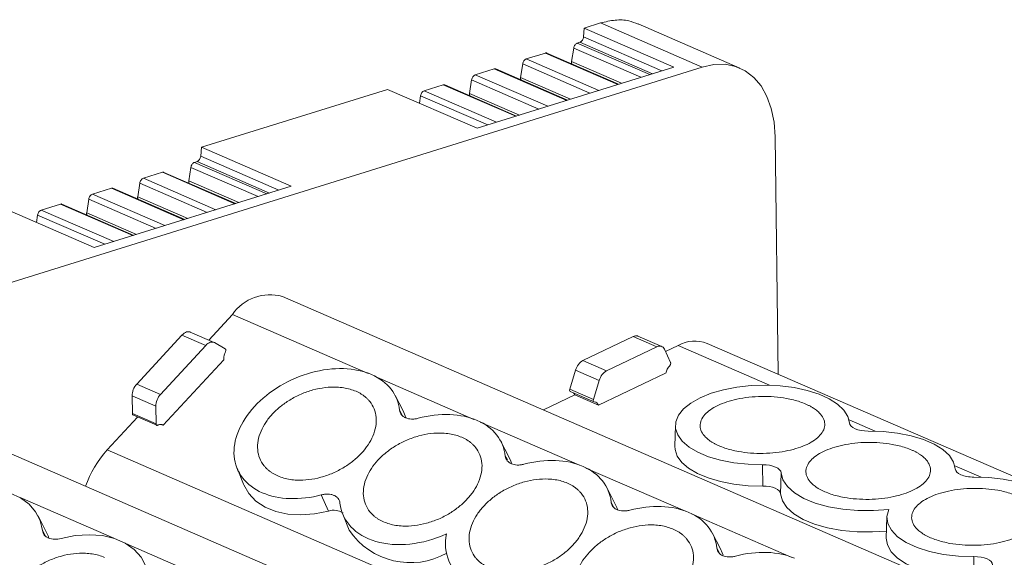
# Model space of a CAD drawing. Units: millimetres. Extents: x 1712 to 2107, y 1200 to 1365.
# Drawn here: x 2016 to 2058, y 1343 to 1365 of the extents above; entities that cross this region are included whole.
import ezdxf

# ---------------------------------------------------------------- set-up
doc = ezdxf.new("R2010")
doc.units = ezdxf.units.MM

# ---------------------------------------------------------------- blocks, each defined once
blk = doc.blocks.new('3')
at = {"color": 7, "linetype": 'Continuous', "lineweight": 15}
for p, q in [((1755.839, 1253.31), (1756.532, 1253.526)), ((1756.532, 1253.526), (1760.832, 1251.656)), ((1762.428, 1251.614), (1758.125, 1253.485)), ((1755.809, 1252.936), (1755.839, 1253.31)), ((1755.809, 1252.935), (1755.809, 1252.936)), ((1759.638, 1251.658), (1755.839, 1253.31)), ((1755.544, 1252.672), (1755.654, 1252.707)), ((1753.382, 1251.999), (1754.19, 1252.25)), ((1757.294, 1250.927), (1754.252, 1252.25)), ((1755.303, 1251.887), (1755.391, 1252.462)), ((1753.142, 1251.213), (1753.23, 1251.788)), ((1760.832, 1251.656), (1730.651, 1242.246)), ((1751.221, 1251.325), (1752.028, 1251.577)), ((1751.301, 1249.059), (1759.638, 1251.658)), ((1755.132, 1250.253), (1752.091, 1251.576)), ((1749.056, 1250.65), (1749.867, 1250.903)), ((1752.971, 1249.579), (1749.929, 1250.902)), ((1750.98, 1250.539), (1751.068, 1251.114)), ((1739.619, 1248.253), (1747.503, 1250.71)), ((1747.503, 1250.71), (1751.301, 1249.059)), ((1748.855, 1250.123), (1748.903, 1250.439)), ((1764.05, 1238.632), (1763.921, 1248.704)), ((1739.589, 1247.879), (1739.619, 1248.253)), ((1743.418, 1246.601), (1739.619, 1248.253)), ((1739.324, 1247.616), (1739.434, 1247.65)), ((1739.589, 1247.878), (1739.589, 1247.879)), ((1737.162, 1246.942), (1737.97, 1247.194)), ((1741.074, 1245.87), (1738.032, 1247.193)), ((1739.083, 1246.83), (1739.171, 1247.405)), ((1736.922, 1246.156), (1737.01, 1246.731)), ((1735.001, 1246.268), (1735.808, 1246.52)), ((1735.081, 1244.002), (1743.418, 1246.601)), ((1738.912, 1245.196), (1735.871, 1246.519)), ((1732.836, 1245.593), (1733.647, 1245.846)), ((1736.751, 1244.522), (1733.709, 1245.845)), ((1734.76, 1245.482), (1734.848, 1246.057)), ((1731.283, 1245.654), (1735.081, 1244.002)), ((1732.635, 1245.066), (1732.683, 1245.383)), ((1790.987, 1221.087), (1743.051, 1241.93)), ((1740.933, 1241.169), (1739.929, 1240.082)), ((1740.154, 1239.985), (1739.148, 1240.422)), ((1736.881, 1238.218), (1738.797, 1240.295)), ((1738.797, 1240.295), (1739.801, 1239.859)), ((1755.778, 1239.214), (1757.909, 1240.237)), ((1757.909, 1240.237), (1758.913, 1239.801)), ((1759.119, 1239.815), (1758.113, 1240.252)), ((1739.801, 1239.859), (1737.884, 1237.782)), ((1740.632, 1239.707), (1740.173, 1239.975)), ((1758.913, 1239.801), (1756.781, 1238.777)), ((1759.491, 1239.132), (1759.232, 1239.696)), ((1759.81, 1239.856), (1759.276, 1239.6)), ((1798.8, 1223.523), (1761.044, 1239.94)), ((1740.563, 1239.246), (1738.004, 1236.473)), ((1756.781, 1238.777), (1755.778, 1239.214)), ((1755.224, 1238.001), (1755.465, 1238.805)), ((1755.465, 1238.805), (1756.469, 1238.369)), ((1756.469, 1238.369), (1756.227, 1237.565)), ((1759.286, 1238.686), (1756.441, 1237.319)), ((1737.884, 1237.782), (1736.881, 1238.218)), ((1756.227, 1237.565), (1755.224, 1238.001)), ((1736.694, 1236.964), (1736.684, 1237.719)), ((1736.684, 1237.719), (1737.688, 1237.283)), ((1748.166, 1237.081), (1747.829, 1237.731)), ((1755.437, 1237.756), (1754.114, 1237.12)), ((1755.245, 1237.903), (1756.251, 1237.466)), ((1756.441, 1237.319), (1755.437, 1237.756)), ((1737.688, 1237.283), (1737.698, 1236.528)), ((1776.812, 1215.577), (1727.92, 1236.836)), ((1736.919, 1236.821), (1735.631, 1235.425)), ((1737.698, 1236.528), (1736.694, 1236.964)), ((1736.721, 1236.907), (1737.73, 1236.469)), ((1738.004, 1236.473), (1737.937, 1236.502)), ((1759.698, 1236.468), (1759.675, 1235.579)), ((1752.645, 1235.134), (1752.309, 1235.783)), ((1741.128, 1234.653), (1741.401, 1233.975)), ((1763.4, 1233.893), (1763.388, 1234.798)), ((1764.178, 1234.455), (1764.155, 1233.565)), ((1757.125, 1233.186), (1756.788, 1233.835)), ((1745.007, 1232.831), (1744.7, 1233.52)), ((1733.035, 1231.988), (1732.698, 1232.637)), ((1745.607, 1232.706), (1745.88, 1232.027)), ((1768.657, 1232.573), (1768.633, 1231.684)), ((1761.604, 1231.238), (1761.267, 1231.888)), ((1772.359, 1229.998), (1772.347, 1230.903))]:
    blk.add_line(p, q, dxfattribs=at)
at = {"color": 8, "linetype": 'Continuous', "lineweight": 15}
for p, q in [((1759.12, 1251.497), (1755.809, 1252.936)), ((1758.612, 1251.338), (1755.544, 1252.672)), ((1758.723, 1251.373), (1755.654, 1252.707)), ((1754.19, 1252.25), (1757.259, 1250.916)), ((1755.391, 1252.462), (1758.241, 1251.223)), ((1753.23, 1251.788), (1756.08, 1250.549)), ((1756.451, 1250.664), (1753.382, 1251.999)), ((1757.42, 1250.966), (1755.303, 1251.887)), ((1754.29, 1249.991), (1751.221, 1251.325)), ((1752.028, 1251.577), (1755.097, 1250.242)), ((1749.867, 1250.903), (1752.936, 1249.568)), ((1751.068, 1251.114), (1753.919, 1249.875)), ((1755.259, 1250.293), (1753.142, 1251.213)), ((1748.903, 1250.439), (1751.754, 1249.2)), ((1752.125, 1249.316), (1749.056, 1250.65)), ((1753.097, 1249.619), (1750.98, 1250.539)), ((1742.392, 1246.281), (1739.324, 1247.616)), ((1742.503, 1246.316), (1739.434, 1247.65)), ((1742.9, 1246.44), (1739.589, 1247.879)), ((1737.97, 1247.194), (1741.039, 1245.859)), ((1739.171, 1247.405), (1742.021, 1246.166)), ((1737.01, 1246.731), (1739.86, 1245.492)), ((1740.231, 1245.607), (1737.162, 1246.942)), ((1741.2, 1245.91), (1739.083, 1246.83)), ((1738.07, 1244.934), (1735.001, 1246.268)), ((1735.808, 1246.52), (1738.877, 1245.185)), ((1733.647, 1245.846), (1736.716, 1244.512)), ((1734.848, 1246.057), (1737.699, 1244.818)), ((1739.039, 1245.236), (1736.922, 1246.156)), ((1735.905, 1244.259), (1732.836, 1245.593)), ((1736.877, 1244.562), (1734.76, 1245.482)), ((1732.683, 1245.383), (1735.534, 1244.143)), ((1746.686, 1238.668), (1740.933, 1241.169)), ((1763.686, 1238.17), (1759.81, 1239.856)), ((1751.163, 1236.721), (1746.947, 1238.554)), ((1748.015, 1237.111), (1748.135, 1236.877)), ((1768.165, 1236.223), (1767.053, 1236.706)), ((1755.642, 1234.773), (1751.426, 1236.606)), ((1735.631, 1235.425), (1778.934, 1216.596)), ((1752.494, 1235.163), (1752.581, 1234.999)), ((1760.122, 1232.825), (1755.905, 1234.659)), ((1772.644, 1234.275), (1771.533, 1234.758)), ((1735.904, 1231.682), (1731.943, 1233.405)), ((1756.974, 1233.215), (1757.094, 1232.982)), ((1764.601, 1230.878), (1760.385, 1232.711)), ((1732.884, 1232.017), (1733.009, 1231.775)), ((1740.384, 1229.735), (1736.423, 1231.457)), ((1761.453, 1231.267), (1761.54, 1231.103))]:
    blk.add_line(p, q, dxfattribs=at)
at = {"color": 7, "linetype": 'Continuous', "lineweight": 15, "flags": 128}
for points in [[(1763.921, 1248.704), (1763.876, 1249.324), (1763.761, 1249.898), (1763.576, 1250.411), (1763.327, 1250.855), (1763.018, 1251.22), (1762.655, 1251.498), (1762.246, 1251.683), (1761.8, 1251.772), (1761.325, 1251.763), (1760.832, 1251.656)], [(1763.388, 1234.798), (1762.774, 1234.816), (1762.177, 1234.879), (1761.613, 1234.988), (1761.099, 1235.139), (1760.649, 1235.327), (1760.275, 1235.547), (1759.989, 1235.794), (1759.797, 1236.06), (1759.706, 1236.338), (1759.717, 1236.62), (1759.831, 1236.899), (1760.044, 1237.166), (1760.351, 1237.413), (1760.743, 1237.635), (1761.208, 1237.825), (1761.734, 1237.977), (1762.307, 1238.088), (1762.909, 1238.154), (1763.525, 1238.173), (1764.137, 1238.145), (1764.729, 1238.071), (1765.282, 1237.952), (1765.783, 1237.793), (1766.216, 1237.597), (1766.571, 1237.37), (1766.837, 1237.118), (1767.006, 1236.848), (1767.074, 1236.569)], [(1748.166, 1237.081), (1748.257, 1236.874), (1748.287, 1236.781)], [(1767.864, 1236.225), (1767.712, 1236.23), (1767.566, 1236.249), (1767.432, 1236.28), (1767.313, 1236.322), (1767.214, 1236.374), (1767.14, 1236.434), (1767.093, 1236.5), (1767.074, 1236.569)], [(1767.864, 1236.225), (1768.494, 1236.207), (1769.105, 1236.14), (1769.68, 1236.025), (1770.202, 1235.867), (1770.655, 1235.67), (1771.027, 1235.44), (1771.305, 1235.183), (1771.482, 1234.907), (1771.553, 1234.621)], [(1763.4, 1233.893), (1762.78, 1233.91), (1762.177, 1233.975), (1761.608, 1234.085), (1761.089, 1234.237), (1760.634, 1234.427), (1760.257, 1234.649), (1759.968, 1234.898), (1759.774, 1235.167), (1759.682, 1235.448), (1759.675, 1235.579)], [(1752.645, 1235.134), (1752.726, 1234.952), (1752.759, 1234.858)], [(1763.388, 1234.798), (1763.54, 1234.793), (1763.686, 1234.775), (1763.821, 1234.744), (1763.94, 1234.702), (1764.038, 1234.649), (1764.112, 1234.589), (1764.16, 1234.524), (1764.178, 1234.455)], [(1768.739, 1232.907), (1768.089, 1232.856), (1767.433, 1232.858), (1766.79, 1232.913), (1766.181, 1233.02), (1765.626, 1233.174), (1765.142, 1233.372), (1764.744, 1233.607), (1764.445, 1233.872), (1764.254, 1234.157), (1764.178, 1234.455)], [(1772.343, 1234.277), (1772.973, 1234.259), (1773.584, 1234.192), (1774.16, 1234.078), (1774.681, 1233.92), (1775.135, 1233.723), (1775.506, 1233.492), (1775.784, 1233.236), (1775.962, 1232.96), (1776.033, 1232.673)], [(1731.52, 1233.599), (1731.954, 1233.398), (1732.317, 1233.132), (1732.597, 1232.806), (1732.788, 1232.431), (1732.884, 1232.017)], [(1745.007, 1232.831), (1744.415, 1232.712), (1743.833, 1232.67), (1743.28, 1232.705), (1742.769, 1232.817), (1742.315, 1233.003), (1741.932, 1233.258), (1741.629, 1233.573), (1741.415, 1233.941), (1741.401, 1233.975)], [(1764.155, 1233.565), (1764.137, 1233.631), (1764.092, 1233.693), (1764.021, 1233.751), (1763.927, 1233.801), (1763.813, 1233.841), (1763.684, 1233.871), (1763.545, 1233.888), (1763.4, 1233.893)], [(1768.641, 1231.989), (1768.053, 1231.949), (1767.396, 1231.955), (1766.755, 1232.013), (1766.148, 1232.123), (1765.595, 1232.28), (1765.113, 1232.479), (1764.717, 1232.716), (1764.42, 1232.981), (1764.231, 1233.267), (1764.155, 1233.565)], [(1757.125, 1233.186), (1757.212, 1232.987), (1757.24, 1232.907)], [(1772.347, 1230.903), (1771.693, 1230.923), (1771.059, 1230.996), (1770.467, 1231.119), (1769.934, 1231.289), (1769.477, 1231.5), (1769.111, 1231.746), (1768.848, 1232.018), (1768.695, 1232.309), (1768.659, 1232.608), (1768.739, 1232.907)], [(1733.035, 1231.988), (1733.126, 1231.78), (1733.157, 1231.685)], [(1733.674, 1231.673), (1734.276, 1231.793), (1734.865, 1231.833), (1735.425, 1231.792), (1735.94, 1231.671), (1736.393, 1231.474), (1736.772, 1231.206), (1737.065, 1230.876), (1737.264, 1230.493), (1737.363, 1230.069)], [(1772.359, 1229.998), (1771.704, 1230.017), (1771.069, 1230.09), (1770.475, 1230.212), (1769.939, 1230.381), (1769.479, 1230.591), (1769.108, 1230.836), (1768.838, 1231.107), (1768.679, 1231.397), (1768.633, 1231.684)], [(1761.604, 1231.238), (1761.685, 1231.057), (1761.718, 1230.962)], [(1772.347, 1230.903), (1772.499, 1230.898), (1772.645, 1230.879), (1772.78, 1230.849), (1772.898, 1230.806), (1772.997, 1230.754), (1773.071, 1230.694), (1773.118, 1230.628), (1773.137, 1230.559)]]:
    blk.add_lwpolyline(points, dxfattribs=at)
at = {"color": 7, "linetype": 'Continuous', "lineweight": 15}
for centre, radius, start, end in [((1742.524, 1240.068), 1.935, 74.1821, 145.3183), ((1760.515, 1238.602), 1.438, 68.3984, 119.3671), ((1760.026, 1238.481), 0.767, 137.7203, 164.5169), ((1755.198, 1237.659), 0.258, 21.8848, 46.5487), ((1756.276, 1237.516), 0.0548, 171.7197, 256.7812), ((1756.235, 1237.246), 0.218, 19.5213, 82.578), ((1739.052, 1232.341), 4.606, 137.9602, 160.4384), ((1745.235, 1232.173), 0.696, 56.5059, 109.1075), ((1733.281, 1232.067), 0.401, 187.213, 249.0933), ((1733.435, 1232.471), 0.833, 249.1426, 286.6755), ((1748.473, 1233.767), 3.122, 213.8594, 299.6654)]:
    blk.add_arc(centre, radius, start, end, dxfattribs=at)
for points, knots in [([(1758.122, 1253.47), (1757.993, 1253.523), (1757.69, 1253.647), (1757.151, 1253.674), (1756.738, 1253.575), (1756.532, 1253.526)], [0, 0, 0, 0, 0.271702, 0.635857, 1, 1, 1, 1]), ([(1755.654, 1252.707), (1755.664, 1252.711), (1755.682, 1252.718), (1755.709, 1252.736), (1755.734, 1252.761), (1755.765, 1252.801), (1755.797, 1252.86), (1755.805, 1252.91), (1755.809, 1252.935)], [0, 0, 0, 0, 0.128276, 0.25127, 0.373884, 0.501063, 0.748305, 1, 1, 1, 1]), ([(1755.544, 1252.672), (1755.51, 1252.662), (1755.474, 1252.634), (1755.419, 1252.557), (1755.399, 1252.508), (1755.391, 1252.462)], [0, 0, 0, 0, 0.5, 0.5, 1, 1, 1, 1]), ([(1754.252, 1252.246), (1754.248, 1252.249), (1754.231, 1252.26), (1754.208, 1252.255), (1754.19, 1252.25)], [0, 0, 0, 0, 0.245832, 1, 1, 1, 1]), ([(1753.382, 1251.999), (1753.348, 1251.988), (1753.313, 1251.96), (1753.257, 1251.883), (1753.237, 1251.834), (1753.23, 1251.788)], [0, 0, 0, 0, 0.5, 0.5, 1, 1, 1, 1]), ([(1755.303, 1251.887), (1755.302, 1251.874), (1755.299, 1251.848), (1755.302, 1251.815), (1755.308, 1251.797), (1755.31, 1251.79)], [0, 0, 0, 0, 0.364319, 0.7285655, 1, 1, 1, 1]), ([(1751.221, 1251.325), (1751.187, 1251.314), (1751.151, 1251.286), (1751.095, 1251.209), (1751.075, 1251.161), (1751.068, 1251.114)], [0, 0, 0, 0, 0.5, 0.5, 1, 1, 1, 1]), ([(1752.091, 1251.572), (1752.087, 1251.575), (1752.069, 1251.587), (1752.046, 1251.581), (1752.028, 1251.577)], [0, 0, 0, 0, 0.24579, 1, 1, 1, 1]), ([(1749.929, 1250.899), (1749.925, 1250.901), (1749.908, 1250.913), (1749.884, 1250.907), (1749.867, 1250.903)], [0, 0, 0, 0, 0.245579, 1, 1, 1, 1]), ([(1753.142, 1251.213), (1753.14, 1251.2), (1753.138, 1251.174), (1753.14, 1251.141), (1753.146, 1251.123), (1753.148, 1251.116)], [0, 0, 0, 0, 0.3642935, 0.7286358, 1, 1, 1, 1]), ([(1749.056, 1250.65), (1749.022, 1250.64), (1748.986, 1250.611), (1748.93, 1250.534), (1748.91, 1250.486), (1748.903, 1250.439)], [0, 0, 0, 0, 0.5, 0.5, 1, 1, 1, 1]), ([(1750.98, 1250.539), (1750.979, 1250.526), (1750.976, 1250.501), (1750.979, 1250.467), (1750.984, 1250.45), (1750.987, 1250.442)], [0, 0, 0, 0, 0.3642935, 0.7286358, 1, 1, 1, 1]), ([(1739.324, 1247.616), (1739.29, 1247.605), (1739.254, 1247.577), (1739.199, 1247.5), (1739.179, 1247.451), (1739.171, 1247.405)], [0, 0, 0, 0, 0.5, 0.5, 1, 1, 1, 1]), ([(1739.434, 1247.65), (1739.444, 1247.654), (1739.462, 1247.661), (1739.489, 1247.68), (1739.514, 1247.704), (1739.545, 1247.744), (1739.577, 1247.803), (1739.585, 1247.853), (1739.589, 1247.878)], [0, 0, 0, 0, 0.128276, 0.25127, 0.373884, 0.501063, 0.748305, 1, 1, 1, 1]), ([(1738.032, 1247.189), (1738.028, 1247.192), (1738.011, 1247.203), (1737.988, 1247.198), (1737.97, 1247.194)], [0, 0, 0, 0, 0.245832, 1, 1, 1, 1]), ([(1737.162, 1246.942), (1737.128, 1246.931), (1737.093, 1246.903), (1737.037, 1246.826), (1737.017, 1246.777), (1737.01, 1246.731)], [0, 0, 0, 0, 0.5, 0.5, 1, 1, 1, 1]), ([(1739.083, 1246.83), (1739.082, 1246.817), (1739.079, 1246.791), (1739.082, 1246.758), (1739.088, 1246.74), (1739.09, 1246.733)], [0, 0, 0, 0, 0.364358, 0.728636, 1, 1, 1, 1]), ([(1735.001, 1246.268), (1734.967, 1246.257), (1734.931, 1246.229), (1734.875, 1246.152), (1734.855, 1246.104), (1734.848, 1246.057)], [0, 0, 0, 0, 0.5, 0.5, 1, 1, 1, 1]), ([(1735.871, 1246.515), (1735.867, 1246.518), (1735.849, 1246.53), (1735.826, 1246.524), (1735.808, 1246.52)], [0, 0, 0, 0, 0.245543, 1, 1, 1, 1]), ([(1733.709, 1245.842), (1733.705, 1245.845), (1733.688, 1245.856), (1733.664, 1245.85), (1733.647, 1245.846)], [0, 0, 0, 0, 0.245826, 1, 1, 1, 1]), ([(1736.922, 1246.156), (1736.92, 1246.143), (1736.918, 1246.117), (1736.92, 1246.084), (1736.926, 1246.066), (1736.928, 1246.059)], [0, 0, 0, 0, 0.364294, 0.728573, 1, 1, 1, 1]), ([(1732.836, 1245.593), (1732.802, 1245.583), (1732.766, 1245.555), (1732.71, 1245.477), (1732.69, 1245.429), (1732.683, 1245.383)], [0, 0, 0, 0, 0.5, 0.5, 1, 1, 1, 1]), ([(1734.76, 1245.482), (1734.759, 1245.469), (1734.756, 1245.444), (1734.759, 1245.41), (1734.764, 1245.393), (1734.767, 1245.385)], [0, 0, 0, 0, 0.364277, 0.728611, 1, 1, 1, 1]), ([(1739.17, 1240.411), (1739.118, 1240.441), (1739.055, 1240.446), (1738.924, 1240.405), (1738.857, 1240.359), (1738.797, 1240.295)], [0, 0, 0, 0, 0.5, 0.5, 1, 1, 1, 1]), ([(1739.801, 1239.859), (1739.86, 1239.923), (1739.928, 1239.969), (1740.059, 1240.01), (1740.122, 1240.004), (1740.173, 1239.975)], [0, 0, 0, 0, 0.5, 0.5, 1, 1, 1, 1]), ([(1758.113, 1240.248), (1758.108, 1240.252), (1758.078, 1240.271), (1758.007, 1240.273), (1757.942, 1240.249), (1757.909, 1240.237)], [0, 0, 0, 0, 0.092384, 0.546153, 1, 1, 1, 1]), ([(1740.563, 1239.246), (1740.563, 1239.268), (1740.563, 1239.312), (1740.572, 1239.381), (1740.588, 1239.449), (1740.611, 1239.518), (1740.632, 1239.563), (1740.642, 1239.586)], [0, 0, 0, 0, 0.204374, 0.402202, 0.597798, 0.795626, 1, 1, 1, 1]), ([(1758.913, 1239.801), (1758.979, 1239.833), (1759.045, 1239.84), (1759.157, 1239.803), (1759.203, 1239.759), (1759.232, 1239.696)], [0, 0, 0, 0, 0.5, 0.5, 1, 1, 1, 1]), ([(1755.778, 1239.214), (1755.712, 1239.182), (1755.647, 1239.126), (1755.537, 1238.982), (1755.492, 1238.895), (1755.465, 1238.805)], [0, 0, 0, 0, 0.5, 0.5, 1, 1, 1, 1]), ([(1742.2, 1233.611), (1741.853, 1233.762), (1741.568, 1233.977), (1741.16, 1234.506), (1741.038, 1234.82), (1740.977, 1235.496), (1741.038, 1235.86), (1741.332, 1236.581), (1741.566, 1236.939), (1742.172, 1237.595), (1742.543, 1237.893), (1743.368, 1238.384), (1743.82, 1238.577), (1744.738, 1238.828), (1745.203, 1238.886), (1746.074, 1238.859), (1746.48, 1238.774), (1746.826, 1238.623)], [0, 0, 0, 0, 0.125, 0.125, 0.25, 0.25, 0.375, 0.375, 0.5, 0.5, 0.625, 0.625, 0.75, 0.75, 0.875, 0.875, 1, 1, 1, 1]), ([(1756.469, 1238.369), (1756.496, 1238.458), (1756.54, 1238.546), (1756.65, 1238.69), (1756.715, 1238.746), (1756.781, 1238.777)], [0, 0, 0, 0, 0.5, 0.5, 1, 1, 1, 1]), ([(1746.826, 1238.623), (1747.167, 1238.475), (1747.449, 1238.265), (1747.855, 1237.747), (1747.979, 1237.442), (1748.015, 1237.111)], [0, 0, 0, 0, 0.5, 0.5, 1, 1, 1, 1]), ([(1736.881, 1238.218), (1736.821, 1238.154), (1736.77, 1238.072), (1736.701, 1237.896), (1736.683, 1237.803), (1736.684, 1237.719)], [0, 0, 0, 0, 0.5, 0.5, 1, 1, 1, 1]), ([(1742.857, 1234.324), (1742.818, 1234.342), (1742.74, 1234.378), (1742.631, 1234.44), (1742.531, 1234.508), (1742.438, 1234.583), (1742.353, 1234.664), (1742.219, 1234.816), (1742.072, 1235.062), (1741.987, 1235.426), (1742.004, 1235.818), (1742.125, 1236.212), (1742.331, 1236.592), (1742.61, 1236.945), (1742.955, 1237.269), (1743.367, 1237.558), (1743.835, 1237.802), (1744.344, 1237.98), (1744.86, 1238.082), (1745.298, 1238.099), (1745.649, 1238.064), (1745.923, 1238.006), (1746.086, 1237.943), (1746.169, 1237.911)], [0, 0, 0, 0, 0.020164, 0.040164, 0.060081, 0.079995, 0.099985, 0.12013, 0.185079, 0.250093, 0.315042, 0.380056, 0.44001, 0.500029, 0.559984, 0.620002, 0.684951, 0.749965, 0.814914, 0.879928, 0.920016, 0.959827, 1, 1, 1, 1]), ([(1737.688, 1237.283), (1737.687, 1237.367), (1737.705, 1237.46), (1737.774, 1237.636), (1737.825, 1237.718), (1737.884, 1237.782)], [0, 0, 0, 0, 0.5, 0.5, 1, 1, 1, 1]), ([(1746.169, 1237.911), (1746.208, 1237.893), (1746.286, 1237.857), (1746.394, 1237.794), (1746.495, 1237.726), (1746.588, 1237.651), (1746.673, 1237.57), (1746.807, 1237.418), (1746.953, 1237.172), (1747.038, 1236.808), (1747.022, 1236.417), (1746.901, 1236.022), (1746.695, 1235.642), (1746.416, 1235.29), (1746.071, 1234.966), (1745.658, 1234.676), (1745.191, 1234.433), (1744.681, 1234.255), (1744.166, 1234.152), (1743.728, 1234.136), (1743.377, 1234.17), (1743.103, 1234.228), (1742.939, 1234.292), (1742.857, 1234.324)], [0, 0, 0, 0, 0.020164, 0.040164, 0.060081, 0.079995, 0.099985, 0.12013, 0.185079, 0.250093, 0.315042, 0.380056, 0.44001, 0.500029, 0.559984, 0.620002, 0.684951, 0.749965, 0.814914, 0.879928, 0.920016, 0.959827, 1, 1, 1, 1]), ([(1761.546, 1235.601), (1761.506, 1235.619), (1761.428, 1235.654), (1761.321, 1235.711), (1761.222, 1235.771), (1761.132, 1235.833), (1761.05, 1235.898), (1760.923, 1236.016), (1760.79, 1236.196), (1760.729, 1236.442), (1760.775, 1236.689), (1760.929, 1236.922), (1761.169, 1237.132), (1761.483, 1237.313), (1761.863, 1237.465), (1762.31, 1237.585), (1762.811, 1237.667), (1763.35, 1237.701), (1763.89, 1237.685), (1764.343, 1237.627), (1764.702, 1237.549), (1764.981, 1237.469), (1765.145, 1237.403), (1765.227, 1237.37)], [0, 0, 0, 0, 0.020164, 0.040164, 0.060081, 0.079995, 0.099985, 0.12013, 0.185079, 0.250093, 0.315042, 0.380056, 0.44001, 0.500029, 0.559984, 0.620002, 0.684951, 0.749965, 0.814914, 0.879928, 0.920016, 0.959827, 1, 1, 1, 1]), ([(1748.269, 1236.787), (1748.252, 1236.795), (1748.216, 1236.812), (1748.169, 1236.843), (1748.127, 1236.879), (1748.08, 1236.931), (1748.035, 1237.006), (1748.021, 1237.076), (1748.015, 1237.111)], [0, 0, 0, 0, 0.126149, 0.250816, 0.375136, 0.500256, 0.747973, 1, 1, 1, 1]), ([(1765.227, 1237.37), (1765.267, 1237.352), (1765.345, 1237.317), (1765.452, 1237.26), (1765.551, 1237.201), (1765.641, 1237.138), (1765.723, 1237.073), (1765.85, 1236.955), (1765.983, 1236.775), (1766.044, 1236.529), (1765.998, 1236.282), (1765.844, 1236.049), (1765.604, 1235.839), (1765.29, 1235.658), (1764.91, 1235.506), (1764.462, 1235.386), (1763.962, 1235.304), (1763.423, 1235.27), (1762.883, 1235.286), (1762.43, 1235.344), (1762.071, 1235.422), (1761.792, 1235.502), (1761.628, 1235.568), (1761.546, 1235.601)], [0, 0, 0, 0, 0.020164, 0.040164, 0.060081, 0.079995, 0.099985, 0.12013, 0.185079, 0.250093, 0.315042, 0.380056, 0.44001, 0.500029, 0.559984, 0.620002, 0.684951, 0.749965, 0.814914, 0.879928, 0.920016, 0.959827, 1, 1, 1, 1]), ([(1736.701, 1236.93), (1736.705, 1236.924), (1736.71, 1236.913), (1736.72, 1236.909), (1736.724, 1236.907)], [0, 0, 0, 0, 0.55995, 1, 1, 1, 1]), ([(1748.805, 1236.767), (1748.781, 1236.761), (1748.732, 1236.749), (1748.66, 1236.739), (1748.588, 1236.733), (1748.496, 1236.732), (1748.384, 1236.745), (1748.308, 1236.773), (1748.269, 1236.787)], [0, 0, 0, 0, 0.126149, 0.250816, 0.375136, 0.500256, 0.747973, 1, 1, 1, 1]), ([(1748.805, 1236.767), (1749.256, 1236.886), (1749.712, 1236.94), (1750.567, 1236.909), (1750.965, 1236.824), (1751.306, 1236.676)], [0, 0, 0, 0, 0.5, 0.5, 1, 1, 1, 1]), ([(1751.306, 1236.676), (1751.646, 1236.528), (1751.928, 1236.317), (1752.334, 1235.8), (1752.458, 1235.494), (1752.494, 1235.163)], [0, 0, 0, 0, 0.5, 0.5, 1, 1, 1, 1]), ([(1737.705, 1236.494), (1737.708, 1236.488), (1737.715, 1236.476), (1737.731, 1236.467), (1737.749, 1236.465), (1737.762, 1236.47), (1737.769, 1236.473)], [0, 0, 0, 0, 0.25118, 0.499885, 0.745861, 1, 1, 1, 1]), ([(1737.769, 1236.473), (1737.786, 1236.48), (1737.821, 1236.495), (1737.871, 1236.505), (1737.918, 1236.505), (1737.963, 1236.495), (1737.99, 1236.481), (1738.004, 1236.473)], [0, 0, 0, 0, 0.204374, 0.402202, 0.597798, 0.795626, 1, 1, 1, 1]), ([(1747.337, 1232.376), (1747.297, 1232.394), (1747.219, 1232.43), (1747.111, 1232.492), (1747.01, 1232.561), (1746.917, 1232.636), (1746.832, 1232.717), (1746.698, 1232.869), (1746.552, 1233.114), (1746.467, 1233.478), (1746.483, 1233.87), (1746.604, 1234.265), (1746.81, 1234.645), (1747.089, 1234.997), (1747.434, 1235.321), (1747.847, 1235.611), (1748.315, 1235.854), (1748.824, 1236.032), (1749.34, 1236.135), (1749.777, 1236.151), (1750.128, 1236.116), (1750.403, 1236.058), (1750.566, 1235.995), (1750.648, 1235.963)], [0, 0, 0, 0, 0.020164, 0.040164, 0.060081, 0.079995, 0.099985, 0.12013, 0.185079, 0.250093, 0.315042, 0.380056, 0.44001, 0.500029, 0.559984, 0.620002, 0.684951, 0.749965, 0.814914, 0.879928, 0.920016, 0.959827, 1, 1, 1, 1]), ([(1750.648, 1235.963), (1750.687, 1235.945), (1750.765, 1235.909), (1750.874, 1235.847), (1750.975, 1235.778), (1751.068, 1235.704), (1751.153, 1235.622), (1751.287, 1235.47), (1751.433, 1235.225), (1751.518, 1234.861), (1751.501, 1234.469), (1751.38, 1234.075), (1751.175, 1233.695), (1750.895, 1233.342), (1750.55, 1233.018), (1750.138, 1232.728), (1749.67, 1232.485), (1749.161, 1232.307), (1748.645, 1232.204), (1748.207, 1232.188), (1747.857, 1232.223), (1747.582, 1232.281), (1747.419, 1232.344), (1747.337, 1232.376)], [0, 0, 0, 0, 0.020164, 0.040164, 0.060081, 0.079995, 0.099985, 0.12013, 0.185079, 0.250093, 0.315042, 0.380056, 0.44001, 0.500029, 0.559984, 0.620002, 0.684951, 0.749965, 0.814914, 0.879928, 0.920016, 0.959827, 1, 1, 1, 1]), ([(1766.025, 1233.654), (1765.986, 1233.671), (1765.908, 1233.707), (1765.8, 1233.763), (1765.701, 1233.823), (1765.611, 1233.885), (1765.529, 1233.95), (1765.402, 1234.069), (1765.269, 1234.248), (1765.208, 1234.494), (1765.255, 1234.742), (1765.408, 1234.974), (1765.649, 1235.184), (1765.963, 1235.365), (1766.343, 1235.518), (1766.79, 1235.638), (1767.291, 1235.72), (1767.829, 1235.753), (1768.369, 1235.737), (1768.822, 1235.679), (1769.181, 1235.602), (1769.461, 1235.522), (1769.624, 1235.455), (1769.707, 1235.422)], [0, 0, 0, 0, 0.020164, 0.040164, 0.060081, 0.079995, 0.099985, 0.12013, 0.185079, 0.250093, 0.315042, 0.380056, 0.44001, 0.500029, 0.559984, 0.620002, 0.684951, 0.749965, 0.814914, 0.879928, 0.920016, 0.959827, 1, 1, 1, 1]), ([(1769.707, 1235.422), (1769.746, 1235.404), (1769.824, 1235.369), (1769.931, 1235.312), (1770.03, 1235.253), (1770.121, 1235.19), (1770.203, 1235.125), (1770.33, 1235.007), (1770.462, 1234.827), (1770.523, 1234.582), (1770.477, 1234.334), (1770.323, 1234.102), (1770.083, 1233.891), (1769.769, 1233.71), (1769.389, 1233.558), (1768.942, 1233.438), (1768.441, 1233.356), (1767.902, 1233.323), (1767.363, 1233.338), (1766.91, 1233.397), (1766.55, 1233.474), (1766.271, 1233.554), (1766.107, 1233.62), (1766.025, 1233.654)], [0, 0, 0, 0, 0.020164, 0.040164, 0.060081, 0.079995, 0.099985, 0.12013, 0.185079, 0.250093, 0.315042, 0.380056, 0.44001, 0.500029, 0.559984, 0.620002, 0.684951, 0.749965, 0.814914, 0.879928, 0.920016, 0.959827, 1, 1, 1, 1]), ([(1753.284, 1234.819), (1753.26, 1234.813), (1753.211, 1234.802), (1753.139, 1234.791), (1753.068, 1234.785), (1752.975, 1234.785), (1752.864, 1234.798), (1752.746, 1234.835), (1752.646, 1234.892), (1752.569, 1234.968), (1752.514, 1235.058), (1752.501, 1235.128), (1752.494, 1235.163)], [0, 0, 0, 0, 0.0629419, 0.1252397, 0.1874766, 0.2502376, 0.3749158, 0.5000119, 0.6238143, 0.7493245, 0.8749361, 1, 1, 1, 1]), ([(1753.284, 1234.819), (1753.736, 1234.938), (1754.192, 1234.992), (1755.046, 1234.961), (1755.445, 1234.876), (1755.785, 1234.728)], [0, 0, 0, 0, 0.5, 0.5, 1, 1, 1, 1]), ([(1755.785, 1234.728), (1756.125, 1234.58), (1756.407, 1234.369), (1756.814, 1233.852), (1756.938, 1233.546), (1756.974, 1233.215)], [0, 0, 0, 0, 0.5, 0.5, 1, 1, 1, 1]), ([(1772.343, 1234.277), (1772.24, 1234.276), (1772.14, 1234.284), (1771.951, 1234.317), (1771.865, 1234.342), (1771.647, 1234.437), (1771.559, 1234.527), (1771.553, 1234.621)], [0, 0, 0, 0, 0.25, 0.25, 0.5, 0.5, 1, 1, 1, 1]), ([(1751.816, 1230.428), (1751.777, 1230.446), (1751.699, 1230.482), (1751.59, 1230.545), (1751.489, 1230.613), (1751.396, 1230.688), (1751.311, 1230.769), (1751.177, 1230.921), (1751.031, 1231.167), (1750.946, 1231.531), (1750.963, 1231.923), (1751.084, 1232.317), (1751.289, 1232.697), (1751.569, 1233.049), (1751.914, 1233.373), (1752.326, 1233.663), (1752.794, 1233.906), (1753.303, 1234.084), (1753.819, 1234.187), (1754.257, 1234.203), (1754.607, 1234.169), (1754.882, 1234.111), (1755.045, 1234.047), (1755.127, 1234.015)], [0, 0, 0, 0, 0.020164, 0.040164, 0.060081, 0.079995, 0.099985, 0.12013, 0.185079, 0.250093, 0.315042, 0.380056, 0.44001, 0.500029, 0.559984, 0.620002, 0.684951, 0.749965, 0.814914, 0.879928, 0.920016, 0.959827, 1, 1, 1, 1]), ([(1755.127, 1234.015), (1755.167, 1233.997), (1755.245, 1233.961), (1755.353, 1233.899), (1755.454, 1233.831), (1755.547, 1233.756), (1755.632, 1233.675), (1755.766, 1233.523), (1755.912, 1233.277), (1755.997, 1232.913), (1755.981, 1232.521), (1755.86, 1232.127), (1755.654, 1231.747), (1755.375, 1231.394), (1755.03, 1231.071), (1754.617, 1230.781), (1754.149, 1230.537), (1753.64, 1230.359), (1753.124, 1230.257), (1752.687, 1230.24), (1752.336, 1230.275), (1752.061, 1230.333), (1751.898, 1230.396), (1751.816, 1230.428)], [0, 0, 0, 0, 0.020164, 0.040164, 0.060081, 0.079995, 0.099985, 0.12013, 0.185079, 0.250093, 0.315042, 0.380056, 0.44001, 0.500029, 0.559984, 0.620002, 0.684951, 0.749965, 0.814914, 0.879928, 0.920016, 0.959827, 1, 1, 1, 1]), ([(1770.504, 1231.706), (1770.465, 1231.724), (1770.387, 1231.759), (1770.28, 1231.816), (1770.181, 1231.875), (1770.09, 1231.938), (1770.008, 1232.003), (1769.881, 1232.121), (1769.749, 1232.301), (1769.688, 1232.546), (1769.734, 1232.794), (1769.888, 1233.026), (1770.128, 1233.237), (1770.442, 1233.418), (1770.822, 1233.57), (1771.269, 1233.69), (1771.77, 1233.772), (1772.309, 1233.805), (1772.849, 1233.79), (1773.301, 1233.731), (1773.661, 1233.654), (1773.94, 1233.574), (1774.104, 1233.508), (1774.186, 1233.474)], [0, 0, 0, 0, 0.020164, 0.040164, 0.060081, 0.079995, 0.099985, 0.12013, 0.185079, 0.250093, 0.315042, 0.380056, 0.44001, 0.500029, 0.559984, 0.620002, 0.684951, 0.749965, 0.814914, 0.879928, 0.920016, 0.959827, 1, 1, 1, 1]), ([(1744.7, 1233.52), (1744.249, 1233.401), (1743.793, 1233.347), (1742.938, 1233.378), (1742.54, 1233.463), (1742.2, 1233.611)], [0, 0, 0, 0, 0.5, 0.5, 1, 1, 1, 1]), ([(1744.7, 1233.52), (1744.724, 1233.525), (1744.77, 1233.537), (1744.84, 1233.548), (1744.908, 1233.554), (1745.002, 1233.555), (1745.116, 1233.543), (1745.239, 1233.504), (1745.343, 1233.444), (1745.42, 1233.366), (1745.472, 1233.277), (1745.484, 1233.21), (1745.49, 1233.176)], [0, 0, 0, 0, 0.06047, 0.120371, 0.180222, 0.240541, 0.37012, 0.500125, 0.629704, 0.759709, 0.879537, 1, 1, 1, 1]), ([(1774.186, 1233.474), (1774.225, 1233.457), (1774.303, 1233.421), (1774.411, 1233.365), (1774.51, 1233.305), (1774.6, 1233.243), (1774.682, 1233.178), (1774.809, 1233.059), (1774.942, 1232.88), (1775.003, 1232.634), (1774.957, 1232.387), (1774.803, 1232.154), (1774.563, 1231.944), (1774.248, 1231.763), (1773.868, 1231.61), (1773.421, 1231.49), (1772.92, 1231.408), (1772.382, 1231.375), (1771.842, 1231.391), (1771.389, 1231.449), (1771.03, 1231.526), (1770.751, 1231.606), (1770.587, 1231.673), (1770.504, 1231.706)], [0, 0, 0, 0, 0.020164, 0.040164, 0.060081, 0.079995, 0.099985, 0.12013, 0.185079, 0.250093, 0.315042, 0.380056, 0.44001, 0.500029, 0.559984, 0.620002, 0.684951, 0.749965, 0.814914, 0.879928, 0.920016, 0.959827, 1, 1, 1, 1]), ([(1750.003, 1231.864), (1749.503, 1231.639), (1748.969, 1231.492), (1747.938, 1231.382), (1747.441, 1231.419), (1746.579, 1231.67), (1746.215, 1231.883), (1745.691, 1232.446), (1745.532, 1232.794), (1745.49, 1233.176)], [0, 0, 0, 0, 0.25, 0.25, 0.5, 0.5, 0.75, 0.75, 1, 1, 1, 1]), ([(1757.228, 1232.891), (1757.21, 1232.9), (1757.175, 1232.917), (1757.128, 1232.948), (1757.086, 1232.983), (1757.039, 1233.036), (1756.993, 1233.111), (1756.98, 1233.18), (1756.974, 1233.215)], [0, 0, 0, 0, 0.126149, 0.250816, 0.375136, 0.500256, 0.747973, 1, 1, 1, 1]), ([(1757.764, 1232.872), (1758.215, 1232.991), (1758.671, 1233.044), (1759.526, 1233.013), (1759.924, 1232.928), (1760.264, 1232.78)], [0, 0, 0, 0, 0.5, 0.5, 1, 1, 1, 1]), ([(1757.764, 1232.872), (1757.739, 1232.866), (1757.691, 1232.854), (1757.618, 1232.843), (1757.547, 1232.837), (1757.455, 1232.837), (1757.343, 1232.849), (1757.267, 1232.877), (1757.228, 1232.891)], [0, 0, 0, 0, 0.126149, 0.250816, 0.375136, 0.500256, 0.747973, 1, 1, 1, 1]), ([(1760.264, 1232.78), (1760.605, 1232.632), (1760.887, 1232.421), (1761.293, 1231.904), (1761.417, 1231.598), (1761.453, 1231.267)], [0, 0, 0, 0, 0.5, 0.5, 1, 1, 1, 1]), ([(1756.295, 1228.481), (1756.256, 1228.499), (1756.178, 1228.535), (1756.07, 1228.597), (1755.969, 1228.665), (1755.876, 1228.74), (1755.791, 1228.821), (1755.657, 1228.973), (1755.511, 1229.219), (1755.426, 1229.583), (1755.442, 1229.975), (1755.563, 1230.369), (1755.769, 1230.749), (1756.048, 1231.101), (1756.393, 1231.425), (1756.806, 1231.715), (1757.273, 1231.959), (1757.783, 1232.137), (1758.298, 1232.239), (1758.736, 1232.256), (1759.087, 1232.221), (1759.361, 1232.163), (1759.525, 1232.1), (1759.607, 1232.068)], [0, 0, 0, 0, 0.020164, 0.040164, 0.060081, 0.079995, 0.099985, 0.12013, 0.185079, 0.250093, 0.315042, 0.380056, 0.44001, 0.500029, 0.559984, 0.620002, 0.684951, 0.749965, 0.814914, 0.879928, 0.920016, 0.959827, 1, 1, 1, 1]), ([(1753.659, 1229.624), (1753.138, 1229.487), (1752.611, 1229.437), (1751.646, 1229.522), (1751.209, 1229.656), (1750.511, 1230.084), (1750.25, 1230.377), (1749.955, 1231.064), (1749.92, 1231.458), (1750.003, 1231.864)], [0, 0, 0, 0, 0.25, 0.25, 0.5, 0.5, 0.75, 0.75, 1, 1, 1, 1]), ([(1759.607, 1232.068), (1759.646, 1232.05), (1759.724, 1232.014), (1759.833, 1231.951), (1759.933, 1231.883), (1760.026, 1231.808), (1760.111, 1231.727), (1760.245, 1231.575), (1760.392, 1231.329), (1760.477, 1230.965), (1760.46, 1230.573), (1760.339, 1230.179), (1760.133, 1229.799), (1759.854, 1229.447), (1759.509, 1229.123), (1759.097, 1228.833), (1758.629, 1228.59), (1758.12, 1228.412), (1757.604, 1228.309), (1757.166, 1228.293), (1756.815, 1228.327), (1756.541, 1228.385), (1756.378, 1228.449), (1756.295, 1228.481)], [0, 0, 0, 0, 0.020164, 0.040164, 0.060081, 0.079995, 0.099985, 0.12013, 0.185079, 0.250093, 0.315042, 0.380056, 0.44001, 0.500029, 0.559984, 0.620002, 0.684951, 0.749965, 0.814914, 0.879928, 0.920016, 0.959827, 1, 1, 1, 1]), ([(1762.243, 1230.924), (1762.218, 1230.918), (1762.17, 1230.906), (1762.098, 1230.895), (1762.026, 1230.889), (1761.934, 1230.889), (1761.823, 1230.902), (1761.705, 1230.94), (1761.605, 1230.997), (1761.528, 1231.073), (1761.473, 1231.163), (1761.46, 1231.232), (1761.453, 1231.267)], [0, 0, 0, 0, 0.062942, 0.12524, 0.187477, 0.250238, 0.374916, 0.500012, 0.623814, 0.749325, 0.874936, 1, 1, 1, 1]), ([(1732.206, 1227.282), (1732.166, 1227.3), (1732.088, 1227.336), (1731.98, 1227.399), (1731.879, 1227.467), (1731.786, 1227.542), (1731.701, 1227.623), (1731.567, 1227.775), (1731.421, 1228.021), (1731.336, 1228.384), (1731.352, 1228.776), (1731.473, 1229.171), (1731.679, 1229.551), (1731.958, 1229.903), (1732.303, 1230.227), (1732.716, 1230.517), (1733.184, 1230.76), (1733.693, 1230.938), (1734.209, 1231.041), (1734.646, 1231.057), (1734.997, 1231.023), (1735.271, 1230.965), (1735.435, 1230.901), (1735.517, 1230.869)], [0, 0, 0, 0, 0.020164, 0.040164, 0.060081, 0.079995, 0.099985, 0.12013, 0.185079, 0.250093, 0.315042, 0.380056, 0.44001, 0.500029, 0.559984, 0.620002, 0.684951, 0.749965, 0.814914, 0.879928, 0.920016, 0.959827, 1, 1, 1, 1]), ([(1762.243, 1230.924), (1762.694, 1231.043), (1763.15, 1231.097), (1764.005, 1231.065), (1764.404, 1230.981), (1764.744, 1230.833)], [0, 0, 0, 0, 0.5, 0.5, 1, 1, 1, 1])]:
    blk.add_open_spline(points, degree=3, knots=knots, dxfattribs=at)
for points in [[(1740.632, 1239.707), (1740.64, 1239.703), (1740.647, 1239.695), (1740.651, 1239.686)], [(1740.651, 1239.686), (1740.663, 1239.66), (1740.659, 1239.62), (1740.642, 1239.586)], [(1759.498, 1239.098), (1759.498, 1239.064), (1759.482, 1239.023), (1759.458, 1238.998)], [(1759.491, 1239.132), (1759.495, 1239.123), (1759.498, 1239.111), (1759.498, 1239.098)], [(1755.224, 1238.001), (1755.22, 1237.987), (1755.218, 1237.973), (1755.218, 1237.96)], [(1755.218, 1237.96), (1755.218, 1237.927), (1755.235, 1237.902), (1755.26, 1237.899)], [(1756.221, 1237.524), (1756.221, 1237.537), (1756.223, 1237.551), (1756.227, 1237.565)], [(1736.694, 1236.964), (1736.694, 1236.951), (1736.697, 1236.94), (1736.701, 1236.93)], [(1737.705, 1236.494), (1737.7, 1236.503), (1737.698, 1236.515), (1737.698, 1236.528)]]:
    blk.add_open_spline(points, degree=3, dxfattribs=at)

msp = doc.modelspace()

# ---------------------------------------------------------------- block references
msp.add_blockref('3', (284.368, 111.831))

doc.saveas('drawing.dxf')
